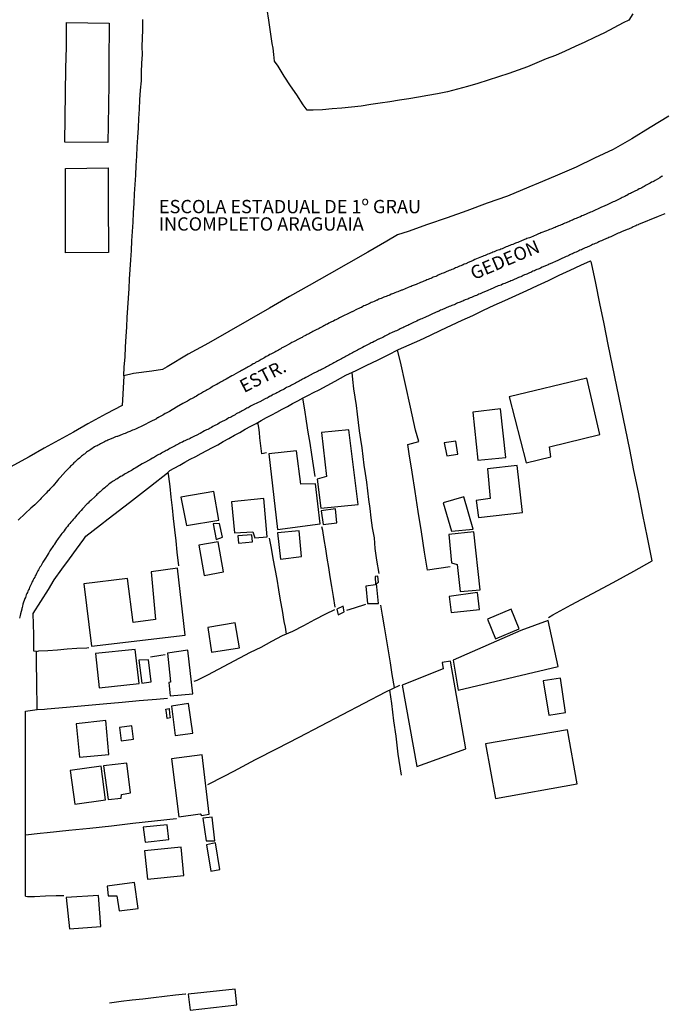
# Model space of a CAD drawing. Units: millimetres. Extents: x 180731 to 183144, y 1660422 to 1663197.
# Drawn here: x 182383 to 182504, y 1662713 to 1662898 of the extents above; entities that cross this region are included whole.
import ezdxf
from ezdxf.enums import TextEntityAlignment as Align

# ---------------------------------------------------------------- set-up
doc = ezdxf.new("R2010")
doc.units = ezdxf.units.MM
doc.header["$LTSCALE"] = 10
for name, color, linetype in [('V-EDIFICACAO', 2, 'Continuous'), ('V-EDIFICACAO_IDENTIFICADA', 6, 'Continuous'), ('V-LOTE', 1, 'Continuous'), ('V-NOME_DOS_LOGRADOUROS', 7, 'Continuous'), ('V-QUADRA', 2, 'Continuous'), ('V-TESTADA', 5, 'Continuous')]:
    doc.layers.add(name, color=color, linetype=linetype)

msp = doc.modelspace()

# ---------------------------------------------------------------- linework, layer by layer
at = {"layer": 'V-EDIFICACAO'}
for points in [[(182474.93, 1662826.8), (182478.16, 1662814.38), (182482.76, 1662815.51), (182482.53, 1662817.38), (182491.98, 1662819.71), (182489.54, 1662830.3), (182474.93, 1662826.8)], [(182468.1, 1662823.92), (182469.02, 1662814.9), (182474.31, 1662815.39), (182473.32, 1662824.57), (182468.1, 1662823.92)], [(182439.62, 1662820.1), (182440.61, 1662811.81), (182438.81, 1662811.32), (182439.54, 1662805.89), (182446.52, 1662806.58), (182444.76, 1662820.63), (182439.62, 1662820.1)], [(182462.74, 1662818.18), (182463.22, 1662815.7), (182465.29, 1662816.01), (182464.92, 1662818.48), (182462.74, 1662818.18)], [(182429.71, 1662816.11), (182431.34, 1662801.83), (182439.386, 1662802.947), (182439.386, 1662802.947), (182438.54, 1662810.42), (182435.76, 1662810.38), (182434.94, 1662816.63), (182429.71, 1662816.11)], [(182470.85, 1662813.26), (182471.39, 1662807.71), (182468.7, 1662807.33), (182469.19, 1662804.09), (182477.44, 1662805.08), (182476.41, 1662813.91), (182470.85, 1662813.26)], [(182413.16, 1662807.93), (182414.24, 1662802.59), (182420.33, 1662803.63), (182419.37, 1662809.02), (182413.16, 1662807.93)], [(182422.72, 1662807.05), (182423.28, 1662801.24), (182426.74, 1662801.42), (182427.13, 1662800.27), (182429.4, 1662800.49), (182428.8, 1662807.66), (182422.72, 1662807.05)], [(182462.53, 1662806.86), (182464.08, 1662801.56), (182468.17, 1662801.91), (182466.41, 1662808.01), (182462.53, 1662806.86)], [(182439.58, 1662805.4), (182439.93, 1662802.82), (182442.54, 1662803.12), (182442.29, 1662805.74), (182439.58, 1662805.4)], [(182419.29, 1662802.91), (182419.82, 1662800.01), (182421, 1662800.43), (182420.48, 1662802.99), (182419.29, 1662802.91)], [(182431.39, 1662801.26), (182431.95, 1662796.28), (182435.88, 1662796.77), (182435.45, 1662801.61), (182431.39, 1662801.26)], [(182423.92, 1662800.68), (182424.01, 1662799.26), (182426.68, 1662799.54), (182426.56, 1662800.86), (182423.92, 1662800.68)], [(182463.56, 1662800.91), (182464.11, 1662795.62), (182465.13, 1662795.27), (182465.7, 1662790.21), (182469.45, 1662790.54), (182468.26, 1662801.39), (182463.56, 1662800.91)], [(182416.55, 1662798.92), (182417.57, 1662793.19), (182421.21, 1662793.89), (182420.22, 1662799.55), (182416.55, 1662798.92)], [(182403.13, 1662792.67), (182394.97, 1662791.66), (182396.36, 1662779.95), (182414.03, 1662781.99), (182412.57, 1662794.56), (182407.59, 1662793.88), (182408.42, 1662784.96), (182404.22, 1662784.36), (182403.13, 1662792.67)], [(182447.99, 1662791.21), (182448.3, 1662787.96), (182450.38, 1662787.97), (182450, 1662791.72), (182450.33, 1662791.97), (182450.21, 1662793.08), (182449.74, 1662793.04), (182449.79, 1662791.48), (182447.99, 1662791.21)], [(182463.64, 1662789.23), (182464.04, 1662786.25), (182469.34, 1662786.82), (182468.95, 1662790), (182463.64, 1662789.23)], [(182442.54, 1662786.9), (182442.75, 1662785.82), (182443.9, 1662786.38), (182443.73, 1662787.42), (182442.54, 1662786.9)], [(182470.85, 1662785.01), (182472.39, 1662781.31), (182476.8, 1662783.21), (182475.3, 1662786.88), (182470.85, 1662785.01)], [(182418.26, 1662783.42), (182418.97, 1662778.78), (182424.25, 1662779.63), (182423.43, 1662784.31), (182418.26, 1662783.42)], [(182477.15, 1662782.84), (182464.41, 1662777.26), (182465.36, 1662771.64), (182484.16, 1662776.07), (182482.25, 1662784.74), (182477.15, 1662782.84)], [(182397.14, 1662778.54), (182397.84, 1662772.06), (182405.32, 1662772.93), (182404.61, 1662779.3), (182397.14, 1662778.54)], [(182410.94, 1662773.1), (182411.2, 1662770.57), (182415.45, 1662770.99), (182414.5, 1662779.19), (182410.65, 1662778.62), (182411.17, 1662773.82), (182411.24, 1662773.16), (182410.94, 1662773.1)], [(182405.26, 1662777.26), (182405.87, 1662772.95), (182407.62, 1662773.23), (182407.1, 1662777.38), (182405.26, 1662777.26)], [(182462.36, 1662776.82), (182462.53, 1662775.685), (182462.53, 1662775.685), (182454.81, 1662772.62), (182457.58, 1662757.29), (182466.76, 1662760.62), (182463.88, 1662777.08), (182462.36, 1662776.82)], [(182481.31, 1662773.43), (182482.37, 1662766.94), (182485.51, 1662767.48), (182484.56, 1662773.92), (182481.31, 1662773.43)], [(182411.4, 1662768.65), (182412.1, 1662763.13), (182415.42, 1662763.59), (182414.64, 1662769.13), (182411.4, 1662768.65)], [(182411.08, 1662767.17), (182411.19, 1662766.42), (182410.6, 1662766.33), (182410.47, 1662767.43), (182410.39, 1662768.1), (182410.97, 1662768.18)], [(182393.51, 1662765.33), (182394.12, 1662759.03), (182399.67, 1662759.57), (182399.11, 1662765.93), (182393.51, 1662765.33)], [(182401.66, 1662764.62), (182401.99, 1662762.1), (182404.27, 1662762.42), (182403.96, 1662764.92), (182401.66, 1662764.62)], [(182470.5, 1662761.55), (182472.38, 1662751.29), (182487.74, 1662754.05), (182485.89, 1662764.22), (182470.5, 1662761.55)], [(182411.4, 1662758.74), (182412.79, 1662747.81), (182416.81, 1662748.37), (182417.08, 1662748.07), (182418.51, 1662748.31), (182417.18, 1662759.51), (182411.4, 1662758.74)], [(182392.35, 1662756.56), (182393.24, 1662750.22), (182399.04, 1662751.05), (182398.18, 1662757.33), (182392.35, 1662756.56)], [(182398.66, 1662757.39), (182399.54, 1662751.07), (182401.98, 1662751.37), (182402.01, 1662752.04), (182403.75, 1662752.33), (182403.02, 1662757.94), (182398.66, 1662757.39)], [(182406.12, 1662745.9), (182406.48, 1662743.05), (182410.92, 1662743.6), (182410.6, 1662746.33), (182406.12, 1662745.9)], [(182417.32, 1662747.61), (182417.92, 1662743.29), (182419.57, 1662743.31), (182419.07, 1662747.78), (182417.32, 1662747.61)], [(182418.04, 1662742.54), (182418.8, 1662737.61), (182420.49, 1662737.95), (182419.68, 1662742.92), (182418.04, 1662742.54)], [(182406.34, 1662741.44), (182406.89, 1662736.12), (182413.78, 1662736.81), (182413.26, 1662742.11), (182406.34, 1662741.44)], [(182399.36, 1662734.81), (182399.53, 1662732.97), (182401.14, 1662733), (182401.58, 1662730.15), (182405.16, 1662730.58), (182404.46, 1662735.48), (182399.36, 1662734.81)], [(182391.63, 1662732.69), (182392.25, 1662726.75), (182398.17, 1662727.22), (182397.71, 1662733.07), (182391.63, 1662732.69)], [(182414.59, 1662714.51), (182414.97, 1662711.49), (182423.73, 1662712.47), (182423.4, 1662715.45), (182414.59, 1662714.51)]]:
    msp.add_lwpolyline(points, close=True, dxfattribs=at)
at = {"layer": 'V-EDIFICACAO_IDENTIFICADA'}
for points in [[(182391.34, 1662874.7), (182391.34, 1662874.7), (182391.57, 1662888.54), (182391.57, 1662888.54), (182391.57, 1662888.54), (182391.67, 1662892.62), (182391.69, 1662897.22), (182391.69, 1662897.22), (182399.7, 1662897.09), (182399.7, 1662897.09), (182399.7, 1662897.09), (182399.67, 1662889.55), (182399.62, 1662885.67), (182399.57, 1662881.79), (182399.52, 1662877.86), (182399.47, 1662874.63), (182399.47, 1662874.63)], [(182391.47, 1662853.86), (182391.47, 1662853.86), (182391.47, 1662853.86), (182391.47, 1662853.86), (182391.47, 1662853.86), (182391.47, 1662866.1), (182391.47, 1662866.1), (182391.47, 1662866.1), (182391.47, 1662866.1), (182391.47, 1662866.1), (182391.47, 1662869.76), (182391.47, 1662869.76), (182391.47, 1662869.76), (182391.47, 1662869.76), (182399.52, 1662869.87), (182399.52, 1662869.87), (182399.52, 1662869.87), (182399.52, 1662869.87), (182399.52, 1662869.87), (182399.49, 1662863.63), (182399.61, 1662853.96), (182399.61, 1662853.96), (182399.61, 1662853.96), (182399.61, 1662853.96), (182399.61, 1662853.96), (182399.61, 1662853.96), (182391.47, 1662853.86), (182391.47, 1662853.86), (182391.47, 1662853.86)]]:
    msp.add_lwpolyline(points, close=True, dxfattribs=at)
at = {"layer": 'V-LOTE'}
for points in [[(182498.22, 1662898.83), (182497.42, 1662897.65), (182496.4, 1662897.16), (182494.62, 1662896.21), (182492.84, 1662895.26), (182491.01, 1662894.39), (182489.17, 1662893.47), (182487.33, 1662892.65), (182485.49, 1662891.83), (182483.65, 1662891.01), (182481.87, 1662890.34), (182480.13, 1662889.6), (182478.39, 1662888.88), (182476.63, 1662888.23), (182474.85, 1662887.58), (182472.92, 1662886.96), (182470.99, 1662886.33), (182469.06, 1662885.7), (182467.13, 1662885.18), (182465.22, 1662884.68), (182463.31, 1662884.16), (182461.44, 1662883.77), (182459.65, 1662883.47), (182457.86, 1662883.18), (182456.07, 1662882.86), (182454.28, 1662882.57), (182452.49, 1662882.29), (182450.7, 1662882.04), (182448.91, 1662881.76), (182447.08, 1662881.49), (182445.26, 1662881.27), (182443.45, 1662881.1), (182441.64, 1662880.93), (182439.85, 1662880.8), (182438.08, 1662880.69), (182436.92, 1662880.69), (182436.18, 1662881.7), (182434.99, 1662883.56), (182433.8, 1662885.28), (182432.6, 1662887.12), (182431.47, 1662889.01), (182430.79, 1662889.93), (182430.67, 1662891.16), (182430.52, 1662892.37), (182430.34, 1662893.27), (182430.05, 1662895.44), (182429.76, 1662897.61), (182429.42, 1662899.65)], [(182402.46, 1662830.78), (182402.52, 1662832.43), (182402.69, 1662834.29), (182402.81, 1662836.22), (182402.9, 1662838.15), (182403.01, 1662839.95), (182403.12, 1662841.75), (182403.23, 1662843.55), (182403.34, 1662845.35), (182403.45, 1662847.15), (182403.56, 1662848.95), (182403.67, 1662850.75), (182403.78, 1662852.54), (182403.89, 1662854.33), (182404, 1662856.12), (182404.1, 1662857.89), (182404.2, 1662859.66), (182404.3, 1662861.43), (182404.4, 1662863.2), (182404.5, 1662864.97), (182404.6, 1662866.74), (182404.7, 1662868.51), (182404.8, 1662870.28), (182404.9, 1662872.05), (182405, 1662873.82), (182405.1, 1662875.59), (182405.2, 1662877.36), (182405.3, 1662879.13), (182405.4, 1662880.9), (182405.5, 1662882.67), (182405.6, 1662884.44), (182405.82, 1662886.23), (182405.82, 1662887.88), (182405.84, 1662889.52), (182405.95, 1662891.15), (182405.94, 1662892.65), (182406, 1662894.23), (182406.02, 1662895.81), (182406.06, 1662897.39), (182406.02, 1662897.76)], [(182504.96, 1662879.58), (182501.47, 1662877.43), (182497.98, 1662875.32), (182494.49, 1662873.34), (182491, 1662871.69), (182487.51, 1662870), (182484.02, 1662868.48), (182482.37, 1662867.82), (182480.44, 1662866.99), (182478.62, 1662866.22), (182474.62, 1662864.53), (182470.82, 1662863.25), (182466.99, 1662861.8), (182463.26, 1662860.44), (182459.6, 1662859.18), (182455.97, 1662857.92), (182453.96, 1662857.27), (182451.95, 1662856.06), (182448.34, 1662854.03), (182444.71, 1662851.95), (182441.08, 1662849.87), (182437.35, 1662847.76), (182433.62, 1662845.65), (182429.89, 1662843.47), (182426.06, 1662841.29), (182422.23, 1662839.11), (182418.4, 1662836.91), (182414.57, 1662834.8), (182410.6, 1662832.45), (182409.73, 1662831.92)], [(182385.52, 1662778.99), (182385.52, 1662779.89), (182385.51, 1662782.04), (182385.46, 1662784.09), (182385.42, 1662786.07), (182386.83, 1662788.34), (182388.28, 1662790.6), (182389.37, 1662792.42), (182390.79, 1662794.43), (182392.24, 1662796.32), (182393.58, 1662798.19), (182394.92, 1662800.06), (182395.33, 1662800.58), (182398.1, 1662802.76), (182399.55, 1662803.87), (182403.52, 1662806.94), (182407.49, 1662810.01), (182410.69, 1662812.5), (182411.12, 1662812.94), (182411.92, 1662813.41), (182412.97, 1662813.94), (182413.96, 1662814.5), (182414.95, 1662815.06), (182415.99, 1662815.61), (182417.03, 1662816.16), (182418.07, 1662816.71), (182419.12, 1662817.26), (182420.17, 1662817.81), (182421.17, 1662818.4), (182422.22, 1662818.99), (182423.26, 1662819.58), (182424.3, 1662820.12), (182425.31, 1662820.7), (182426.32, 1662821.29), (182427.33, 1662821.79), (182428.31, 1662822.34), (182429.29, 1662822.89), (182430.27, 1662823.41), (182431.25, 1662823.93), (182432.23, 1662824.48), (182433.22, 1662825), (182434.21, 1662825.53), (182435.2, 1662826.06), (182436.19, 1662826.59), (182437.18, 1662827.12), (182438.16, 1662827.59), (182439.19, 1662828.15), (182442.21, 1662829.76), (182444.2, 1662830.85), (182446.19, 1662831.78), (182448.18, 1662832.74), (182450.17, 1662833.71), (182452.16, 1662834.68), (182454.15, 1662835.69), (182456.14, 1662836.59), (182458.13, 1662837.49), (182460.12, 1662838.42), (182462.11, 1662839.35), (182464.11, 1662840.27), (182466.11, 1662841.19), (182468.11, 1662842.12), (182470.11, 1662843.08), (182472.11, 1662844.03), (182474.15, 1662844.94), (182476.19, 1662845.87), (182478.23, 1662846.8), (182480.27, 1662847.76), (182482.31, 1662848.71), (182484.35, 1662849.66), (182486.39, 1662850.61), (182488.43, 1662851.56), (182490.25, 1662852.37)], [(182482.35, 1662785.32), (182483.16, 1662785.83), (182486.59, 1662787.67), (182490.58, 1662789.85), (182494.47, 1662791.88), (182498.36, 1662794.03), (182501.86, 1662795.94), (182500.96, 1662800.34), (182500.08, 1662804.64), (182499.25, 1662808.87), (182498.37, 1662812.98), (182497.61, 1662816.92), (182496.8, 1662820.86), (182495.99, 1662824.8), (182495.18, 1662828.74), (182494.37, 1662832.68), (182493.56, 1662836.62), (182492.8, 1662840.53), (182491.99, 1662844.37), (182491.21, 1662848.19), (182490.43, 1662852.01), (182490.25, 1662852.37)], [(182463.81, 1662794.85), (182459.58, 1662794.23), (182459.02, 1662797.58), (182458.43, 1662801.42), (182457.82, 1662805.24), (182457.26, 1662808.98), (182456.67, 1662812.67), (182456.13, 1662816.07), (182455.89, 1662817.83), (182457.92, 1662818.42), (182457.35, 1662820.55), (182456.4, 1662824.85), (182455.42, 1662829.13), (182454.49, 1662833.36), (182453.95, 1662835.59)], [(182409.73, 1662831.92), (182407.72, 1662831.65), (182404.28, 1662831.17), (182402.46, 1662830.78)], [(182450.46, 1662793.6), (182450.04, 1662796.07), (182449.76, 1662798.26), (182449.58, 1662800.27), (182449.26, 1662802.17), (182449, 1662804.03), (182448.82, 1662805.79), (182448.56, 1662807.5), (182448.38, 1662809.15), (182448.15, 1662810.76), (182447.92, 1662812.37), (182447.69, 1662813.98), (182447.46, 1662815.59), (182447.28, 1662817.2), (182447.04, 1662818.81), (182446.8, 1662820.41), (182446.6, 1662821.99), (182446.4, 1662823.57), (182446.2, 1662825.15), (182445.97, 1662826.73), (182445.74, 1662828.31), (182445.52, 1662830.08), (182445.38, 1662831.4)], [(182402.46, 1662830.78), (182402.27, 1662827.3), (182402.15, 1662825.19)], [(182402.15, 1662825.19), (182399.17, 1662823.6), (182395.71, 1662821.71), (182393, 1662820.19), (182390.26, 1662818.67), (182387.5, 1662817.15), (182384.64, 1662815.5), (182381.78, 1662813.95), (182378.9, 1662812.38), (182371.2, 1662808.12), (182368.39, 1662806.57), (182368.52, 1662812.67), (182368.49, 1662814.38), (182368.54, 1662816.57), (182368.59, 1662818.76), (182368.64, 1662820.95), (182368.69, 1662823.14), (182368.74, 1662825.33), (182368.79, 1662827.52), (182368.81, 1662828.48)], [(182438.42, 1662811.81), (182438.15, 1662813.89), (182437.82, 1662815.99), (182437.49, 1662818.09), (182437.16, 1662820.17), (182436.83, 1662822.25), (182436.52, 1662824.33), (182436.15, 1662826.57)], [(182429.31, 1662816.25), (182428.4, 1662816.11), (182428.28, 1662817.1), (182428.17, 1662818.09), (182428.06, 1662819.08), (182427.95, 1662820.07), (182427.84, 1662821.06), (182427.65, 1662821.97)], [(182412.79, 1662795), (182412.51, 1662797.6), (182412.28, 1662799.7), (182412.05, 1662801.8), (182411.83, 1662803.9), (182411.59, 1662805.94), (182411.37, 1662807.94), (182411.16, 1662809.93), (182410.93, 1662811.85), (182410.82, 1662812.64)], [(182442.19, 1662787.25), (182441.89, 1662789.25), (182441.61, 1662791.13), (182441.27, 1662792.95), (182440.99, 1662794.72), (182440.71, 1662796.49), (182440.45, 1662798.25), (182440.17, 1662799.95), (182439.89, 1662801.65), (182439.73, 1662802.37)], [(182433.05, 1662782.19), (182432.87, 1662783.47), (182432.64, 1662784.57), (182432.3, 1662786.62), (182431.96, 1662788.58), (182431.62, 1662790.54), (182431.28, 1662792.5), (182430.93, 1662794.46), (182430.58, 1662796.42), (182430.23, 1662798.38), (182429.88, 1662800.23)], [(182447.91, 1662787.75), (182445.8, 1662787.09), (182444.32, 1662786.66)], [(182453.38, 1662772.12), (182452.96, 1662774.57), (182452.59, 1662776.81), (182452.22, 1662779.05), (182451.85, 1662781.29), (182451.48, 1662783.53), (182451.11, 1662785.77), (182450.82, 1662787.63)], [(182442.07, 1662786.74), (182440.41, 1662785.93), (182438.34, 1662784.85), (182436.27, 1662783.77), (182434.2, 1662782.69), (182432.25, 1662781.84), (182430.24, 1662780.77), (182428.23, 1662779.7), (182426.22, 1662778.71), (182424.21, 1662777.68), (182422.2, 1662776.62), (182420.19, 1662775.56), (182418.18, 1662774.5), (182416.17, 1662773.44), (182415.62, 1662773.25)], [(182386.02, 1662778.95), (182386.49, 1662779.06), (182388.2, 1662779.13), (182390.01, 1662779.26), (182391.83, 1662779.39), (182393.65, 1662779.52), (182395.48, 1662779.64), (182395.89, 1662779.65)], [(182386.02, 1662778.95), (182385.52, 1662778.99)], [(182386.18, 1662768.01), (182386.18, 1662768.82), (182386.18, 1662769.17), (182386.11, 1662772.15), (182386.12, 1662774.17), (182386.06, 1662775.84), (182386.02, 1662778.03), (182386.02, 1662778.95)], [(182407.51, 1662777.94), (182409.43, 1662778.23), (182410.23, 1662778.35)], [(182418.27, 1662753.93), (182421.35, 1662755.48), (182423.17, 1662756.43), (182427.25, 1662758.6), (182431.33, 1662760.69), (182435.41, 1662762.78), (182439.49, 1662764.92), (182443.57, 1662767.06), (182447.65, 1662769.2), (182451.73, 1662771.34), (182454.35, 1662772.58)], [(182383.95, 1662767.7), (182386.18, 1662768.01), (182387.54, 1662768.07), (182388.07, 1662768.13), (182391.69, 1662768.43), (182395.15, 1662768.77), (182398.61, 1662769.06), (182402.15, 1662769.37), (182405.32, 1662769.71), (182408.62, 1662769.98), (182410.68, 1662770.17)], [(182452.46, 1662771.68), (182452.8, 1662769.16), (182453.19, 1662765.89), (182453.6, 1662762.98), (182454.01, 1662759.61), (182454.64, 1662755.66)], [(182383.95, 1662732.94), (182383.99, 1662735.05), (182383.95, 1662736.92), (182383.96, 1662738.78), (182383.97, 1662740.64), (182383.97, 1662742.46), (182383.97, 1662744.28), (182383.97, 1662746.1), (182383.97, 1662747.92), (182383.97, 1662749.74), (182383.97, 1662751.56), (182383.97, 1662753.38), (182383.97, 1662755.2), (182383.97, 1662757.02), (182383.97, 1662758.84), (182383.97, 1662760.66), (182383.97, 1662762.48), (182383.97, 1662764.3), (182383.97, 1662766.12), (182383.95, 1662767.72)], [(182384, 1662744.47), (182384, 1662744.47), (182386.72, 1662744.77), (182388.03, 1662744.91), (182392.12, 1662745.32), (182396.05, 1662745.73), (182400.14, 1662746.14), (182404.19, 1662746.62), (182408.24, 1662747.06), (182412.29, 1662747.5), (182412.34, 1662747.52)], [(182383.95, 1662732.94), (182384.34, 1662732.83), (182385.67, 1662732.86), (182387.75, 1662732.96), (182389.75, 1662733.01), (182391.19, 1662733.07)], [(182399.75, 1662712.84), (182401.94, 1662713.15), (182404.04, 1662713.42), (182406.04, 1662713.63), (182408.05, 1662713.85), (182410.09, 1662714.1), (182412.17, 1662714.34), (182414.06, 1662714.53), (182414.12, 1662714.54)]]:
    msp.add_lwpolyline(points, dxfattribs=at)
at = {"layer": 'V-QUADRA'}
for points in [[(182503.8, 1662868.3), (182503.6, 1662868.21), (182503.28, 1662868.01), (182502.38, 1662867.46), (182502.19, 1662867.37), (182501.95, 1662867.26), (182501.72, 1662867.14), (182501.46, 1662866.99), (182501.2, 1662866.86), (182500.94, 1662866.73), (182500.69, 1662866.6), (182500.51, 1662866.49), (182500.3, 1662866.38), (182500.06, 1662866.26), (182499.87, 1662866.13), (182499.61, 1662866), (182499.38, 1662865.89), (182499.14, 1662865.74), (182498.89, 1662865.61), (182498.69, 1662865.53), (182498.46, 1662865.4), (182498.2, 1662865.31), (182497.96, 1662865.18), (182497.73, 1662865.06), (182497.51, 1662864.97), (182497.3, 1662864.82), (182497.08, 1662864.69), (182496.89, 1662864.6), (182496.66, 1662864.48), (182496.4, 1662864.37), (182496.18, 1662864.26), (182495.97, 1662864.13), (182495.75, 1662864.05), (182495.5, 1662863.92), (182495.24, 1662863.81), (182494.98, 1662863.68), (182494.72, 1662863.55), (182494.51, 1662863.45), (182494.25, 1662863.32), (182494, 1662863.23), (182493.74, 1662863.12), (182493.37, 1662862.93), (182492.51, 1662862.55), (182492.28, 1662862.44), (182491.93, 1662862.29), (182490.84, 1662861.78), (182490.74, 1662861.73), (182490.5, 1662861.62), (182490.26, 1662861.52), (182490.01, 1662861.41), (182489.79, 1662861.32), (182489.53, 1662861.22), (182489.3, 1662861.11), (182489.11, 1662861), (182488.85, 1662860.89), (182488.63, 1662860.81), (182488.38, 1662860.68), (182488.12, 1662860.59), (182487.97, 1662860.53), (182487.78, 1662860.44), (182487.52, 1662860.34), (182487.3, 1662860.25), (182487.05, 1662860.12), (182487.05, 1662860.12), (182486.83, 1662860.04), (182486.6, 1662859.97), (182486.36, 1662859.82), (182486.15, 1662859.74), (182485.89, 1662859.63), (182485.67, 1662859.54), (182485.42, 1662859.44), (182485.16, 1662859.35), (182484.95, 1662859.24), (182484.69, 1662859.14), (182484.47, 1662859.05), (182484.22, 1662858.94), (182483.96, 1662858.84), (182483.76, 1662858.77), (182483.57, 1662858.66), (182483.32, 1662858.56), (182483.06, 1662858.45), (182482.8, 1662858.34), (182482.54, 1662858.26), (182482.29, 1662858.15), (182481.94, 1662858.04), (182480.89, 1662857.62), (182480.7, 1662857.53), (182480.44, 1662857.44), (182480.06, 1662857.27), (182478.96, 1662856.78), (182478.73, 1662856.73), (182478.51, 1662856.67), (182478.27, 1662856.56), (182478.04, 1662856.46), (182477.83, 1662856.37), (182477.57, 1662856.26), (182477.35, 1662856.18), (182477.1, 1662856.07), (182476.84, 1662855.96), (182476.58, 1662855.85), (182476.32, 1662855.77), (182476.11, 1662855.68), (182475.85, 1662855.58), (182475.6, 1662855.47), (182475.34, 1662855.36), (182475.08, 1662855.23), (182474.87, 1662855.17), (182474.61, 1662855.06), (182474.39, 1662854.98), (182474.14, 1662854.87), (182473.88, 1662854.76), (182473.62, 1662854.65), (182473.36, 1662854.55), (182473.15, 1662854.46), (182472.89, 1662854.38), (182472.64, 1662854.29), (182472.38, 1662854.18), (182472.12, 1662854.08), (182471.88, 1662854.01), (182471.65, 1662853.88), (182471.43, 1662853.8), (182471.18, 1662853.71), (182470.92, 1662853.6), (182470.66, 1662853.5), (182470.41, 1662853.41), (182470.19, 1662853.3), (182469.93, 1662853.2), (182469.72, 1662853.11), (182469.42, 1662852.98), (182468.49, 1662852.62), (182468.17, 1662852.44), (182467.08, 1662851.98), (182467.02, 1662851.95), (182466.76, 1662851.84), (182466.5, 1662851.74), (182466.3, 1662851.65), (182466.24, 1662851.63), (182466.2, 1662851.61), (182466.16, 1662851.59), (182466.12, 1662851.57), (182465.86, 1662851.46), (182465.6, 1662851.35), (182465.34, 1662851.27), (182465.09, 1662851.14), (182464.87, 1662851.05), (182464.63, 1662850.96), (182464.4, 1662850.84), (182464.14, 1662850.73), (182463.89, 1662850.62), (182463.67, 1662850.54), (182463.43, 1662850.45), (182463.2, 1662850.36), (182462.98, 1662850.26), (182462.73, 1662850.15), (182462.51, 1662850.06), (182462.28, 1662849.98), (182462.04, 1662849.85), (182461.83, 1662849.79), (182461.57, 1662849.68), (182461.37, 1662849.57), (182461.14, 1662849.46), (182460.88, 1662849.38), (182460.67, 1662849.29), (182460.43, 1662849.21), (182460.43, 1662849.21), (182460.2, 1662849.08), (182459.94, 1662848.99), (182459.68, 1662848.88), (182459.47, 1662848.78), (182459.27, 1662848.71), (182459.08, 1662848.61), (182458.87, 1662848.56), (182458.61, 1662848.46), (182458.27, 1662848.31), (182457.43, 1662847.9), (182457.24, 1662847.86), (182456.91, 1662847.75), (182456.72, 1662847.66), (182456.51, 1662847.58), (182456.27, 1662847.49), (182455.95, 1662847.36), (182454.81, 1662846.89), (182454.71, 1662846.85), (182454.45, 1662846.76), (182454.23, 1662846.65), (182453.98, 1662846.55), (182453.72, 1662846.46), (182453.46, 1662846.35), (182453.21, 1662846.25), (182452.99, 1662846.16), (182452.75, 1662846.08), (182452.52, 1662845.95), (182452.3, 1662845.88), (182452.05, 1662845.8), (182451.83, 1662845.69), (182451.58, 1662845.6), (182451.34, 1662845.54), (182451.1, 1662845.43), (182450.85, 1662845.32), (182450.63, 1662845.24), (182450.43, 1662845.15), (182450.25, 1662845.02), (182450.2, 1662845), (182450.07, 1662844.96), (182450.03, 1662844.96), (182449.77, 1662844.85), (182449.52, 1662844.73), (182449.26, 1662844.62), (182449, 1662844.53), (182448.79, 1662844.42), (182448.55, 1662844.32), (182448.32, 1662844.19), (182448.08, 1662844.1), (182447.84, 1662843.97), (182447.63, 1662843.89), (182447.39, 1662843.76), (182447.16, 1662843.63), (182446.92, 1662843.54), (182446.69, 1662843.42), (182446.36, 1662843.29), (182445.42, 1662842.8), (182445.36, 1662842.77), (182445.1, 1662842.67), (182444.73, 1662842.47), (182443.66, 1662841.96), (182443.55, 1662841.91), (182443.3, 1662841.79), (182443.04, 1662841.66), (182442.83, 1662841.55), (182442.57, 1662841.42), (182442.35, 1662841.31), (182442.12, 1662841.19), (182441.88, 1662841.06), (182441.73, 1662840.99), (182441.54, 1662840.89), (182441.28, 1662840.76), (182441.02, 1662840.63), (182440.77, 1662840.5), (182440.55, 1662840.39), (182440.31, 1662840.28), (182440.08, 1662840.16), (182439.87, 1662840.05), (182439.61, 1662839.92), (182439.39, 1662839.79), (182439.18, 1662839.68), (182438.97, 1662839.56), (182438.75, 1662839.45), (182438.49, 1662839.32), (182438.24, 1662839.19), (182438.02, 1662839.08), (182437.81, 1662838.96), (182437.59, 1662838.85), (182437.38, 1662838.74), (182437.16, 1662838.61), (182436.97, 1662838.53), (182436.73, 1662838.4), (182436.48, 1662838.27), (182436.22, 1662838.12), (182435.98, 1662837.99), (182435.79, 1662837.88), (182435.41, 1662837.69), (182434.4, 1662837.16), (182434.08, 1662837), (182433.69, 1662836.79), (182432.72, 1662836.26), (182432.72, 1662836.26), (182432.64, 1662836.21), (182432.4, 1662836.1), (182432.21, 1662836), (182431.97, 1662835.85), (182431.74, 1662835.72), (182431.54, 1662835.61), (182431.29, 1662835.46), (182431.07, 1662835.35), (182430.84, 1662835.22), (182430.6, 1662835.09), (182430.36, 1662834.97), (182430.13, 1662834.84), (182429.93, 1662834.75), (182429.7, 1662834.6), (182429.44, 1662834.47), (182429.25, 1662834.37), (182429.01, 1662834.22), (182428.78, 1662834.09), (182428.54, 1662833.96), (182428.3, 1662833.83), (182428.11, 1662833.72), (182427.9, 1662833.59), (182427.68, 1662833.46), (182427.47, 1662833.36), (182427.25, 1662833.25), (182427.04, 1662833.1), (182426.8, 1662832.99), (182426.57, 1662832.84), (182426.35, 1662832.71), (182426.12, 1662832.59), (182425.88, 1662832.46), (182425.67, 1662832.33), (182425.43, 1662832.22), (182425.2, 1662832.09), (182424.98, 1662831.96), (182424.77, 1662831.83), (182424.59, 1662831.75), (182424.38, 1662831.62), (182424.04, 1662831.45), (182423.16, 1662830.94), (182423.1, 1662830.91), (182422.75, 1662830.74), (182421.74, 1662830.15), (182421.59, 1662830.08), (182421.36, 1662829.95), (182421.12, 1662829.8), (182420.91, 1662829.71), (182420.67, 1662829.56), (182420.44, 1662829.43), (182420.2, 1662829.3), (182419.96, 1662829.15), (182419.75, 1662829.05), (182419.51, 1662828.92), (182419.28, 1662828.79), (182419.06, 1662828.68), (182418.85, 1662828.51), (182418.63, 1662828.4), (182418.4, 1662828.27), (182418.16, 1662828.12), (182417.97, 1662828.02), (182417.73, 1662827.89), (182417.48, 1662827.74), (182417.26, 1662827.63), (182417.05, 1662827.48), (182416.83, 1662827.37), (182416.6, 1662827.25), (182416.36, 1662827.1), (182416.12, 1662826.95), (182415.89, 1662826.8), (182415.69, 1662826.69), (182415.46, 1662826.56), (182415.2, 1662826.43), (182415.03, 1662826.34), (182414.82, 1662826.22), (182414.6, 1662826.13), (182414.43, 1662826.02), (182414.19, 1662825.89), (182413.96, 1662825.77), (182413.59, 1662825.53), (182412.35, 1662824.84), (182411.06, 1662824.07), (182410.91, 1662824.01), (182410.68, 1662823.88), (182410.44, 1662823.75), (182410.25, 1662823.64), (182410.01, 1662823.51), (182409.78, 1662823.36), (182409.54, 1662823.24), (182409.28, 1662823.11), (182409.07, 1662822.98), (182409.02, 1662822.96), (182408.98, 1662822.93), (182408.94, 1662822.91), (182408.9, 1662822.89), (182408.85, 1662822.87), (182408.72, 1662822.83), (182408.68, 1662822.77), (182408.64, 1662822.72), (182408.62, 1662822.69), (182407.43, 1662822.09), (182406.24, 1662821.48), (182404.66, 1662820.75), (182404.35, 1662820.6), (182404.09, 1662820.51), (182403.86, 1662820.43), (182403.62, 1662820.3), (182403.42, 1662820.23), (182403.24, 1662820.13), (182402.98, 1662820.02), (182402.72, 1662819.91), (182402.48, 1662819.83), (182402.16, 1662819.7), (182401.28, 1662819.36), (182401.18, 1662819.33), (182400.92, 1662819.27), (182400.53, 1662819.12), (182399.48, 1662818.65), (182399.25, 1662818.54), (182399.03, 1662818.45), (182398.8, 1662818.32), (182398.56, 1662818.2), (182398.35, 1662818.11), (182398.09, 1662817.98), (182397.87, 1662817.85), (182397.66, 1662817.72), (182397.45, 1662817.62), (182397.23, 1662817.51), (182396.97, 1662817.38), (182396.72, 1662817.23), (182396.48, 1662817.08), (182396.26, 1662816.93), (182396.07, 1662816.8), (182395.86, 1662816.65), (182395.64, 1662816.5), (182395.45, 1662816.37), (182395.26, 1662816.2), (182395.04, 1662816.03), (182394.89, 1662815.94), (182394.7, 1662815.77), (182394.48, 1662815.62), (182394.31, 1662815.47), (182394.1, 1662815.28), (182393.89, 1662815.11), (182393.73, 1662815), (182393.5, 1662814.79), (182393.24, 1662814.55), (182393.07, 1662814.38), (182392.87, 1662814.17), (182392.6, 1662813.91), (182392.43, 1662813.74), (182392.23, 1662813.52), (182392.04, 1662813.33), (182391.78, 1662813.09), (182391.5, 1662812.79), (182390.52, 1662811.66), (182390.43, 1662811.59), (182390.21, 1662811.34), (182389.96, 1662811.06), (182389.19, 1662810.09), (182389.04, 1662809.96), (182388.78, 1662809.71), (182388.54, 1662809.43), (182388.33, 1662809.21), (182388.11, 1662808.98), (182387.86, 1662808.72), (182387.68, 1662808.52), (182387.41, 1662808.27), (182387.19, 1662808.03), (182386.95, 1662807.75), (182386.7, 1662807.5), (182386.48, 1662807.28), (182386.22, 1662807.02), (182386.01, 1662806.77), (182385.75, 1662806.51), (182385.75, 1662806.51), (182385.75, 1662806.51), (182384.966, 1662805.862), (182384.966, 1662805.862), (182384.966, 1662805.862), (182383.888, 1662804.855), (182383.888, 1662804.855), (182383.888, 1662804.855), (182383.888, 1662804.855), (182383.888, 1662804.855), (182382.567, 1662803.639)], [(182504.2, 1662861.19), (182502.94, 1662860.7), (182499.23, 1662859.18), (182499.18, 1662859.14), (182498.97, 1662859.07), (182498.97, 1662859.07), (182498.76, 1662858.96), (182498.54, 1662858.88), (182498.28, 1662858.75), (182498.07, 1662858.66), (182497.81, 1662858.54), (182497.6, 1662858.45), (182497.38, 1662858.36), (182497.13, 1662858.28), (182497.1, 1662858.28), (182496.05, 1662857.81), (182495.71, 1662857.66), (182495.45, 1662857.57), (182495.43, 1662857.55), (182494.04, 1662856.91), (182493.7, 1662856.76), (182493.48, 1662856.67), (182493.27, 1662856.58), (182493.01, 1662856.48), (182492.79, 1662856.37), (182492.54, 1662856.26), (182492.28, 1662856.15), (182492.07, 1662856.07), (182491.81, 1662855.94), (182491.59, 1662855.85), (182491.34, 1662855.73), (182491.08, 1662855.62), (182490.86, 1662855.53), (182490.61, 1662855.43), (182490.39, 1662855.32), (182490.14, 1662855.21), (182489.92, 1662855.1), (182489.71, 1662855), (182489.45, 1662854.89), (182489.23, 1662854.8), (182488.98, 1662854.68), (182488.72, 1662854.57), (182488.51, 1662854.46), (182488.25, 1662854.37), (182488.03, 1662854.25), (182487.78, 1662854.14), (182487.52, 1662854.03), (182487.3, 1662853.95), (182487.05, 1662853.8), (182486.83, 1662853.71), (182486.58, 1662853.6), (182486.36, 1662853.5), (182486.15, 1662853.39), (182485.89, 1662853.28), (182485.67, 1662853.2), (182485.42, 1662853.09), (182485.16, 1662852.96), (182484.95, 1662852.87), (182484.69, 1662852.75), (182484.47, 1662852.62), (182484.22, 1662852.51), (182484.11, 1662852.45), (182482.63, 1662851.82), (182482.29, 1662851.67), (182482.26, 1662851.65), (182481.17, 1662851.16), (182480.83, 1662851.01), (182480.57, 1662850.9), (182480.36, 1662850.81), (182480.14, 1662850.73), (182479.88, 1662850.6), (182479.67, 1662850.51), (182479.41, 1662850.41), (182479.2, 1662850.34), (182478.98, 1662850.21), (182478.73, 1662850.13), (182478.51, 1662850), (182478.25, 1662849.89), (182478.04, 1662849.81), (182477.83, 1662849.72), (182477.57, 1662849.61), (182477.35, 1662849.51), (182477.1, 1662849.4), (182476.88, 1662849.31), (182476.67, 1662849.23), (182476.41, 1662849.1), (182476.2, 1662849.01), (182475.98, 1662848.91), (182475.72, 1662848.8), (182475.51, 1662848.71), (182475.25, 1662848.61), (182475.04, 1662848.52), (182474.82, 1662848.43), (182474.57, 1662848.31), (182474.35, 1662848.22), (182474.09, 1662848.11), (182473.88, 1662848.05), (182473.66, 1662847.96), (182473.41, 1662847.83), (182473.19, 1662847.75), (182472.94, 1662847.66), (182472.87, 1662847.65), (182471.39, 1662847), (182471.05, 1662846.85), (182470.94, 1662846.81), (182469.85, 1662846.33), (182469.85, 1662846.33), (182469.5, 1662846.2), (182469.25, 1662846.1), (182469.03, 1662845.99), (182468.78, 1662845.88), (182468.56, 1662845.82), (182468.35, 1662845.71), (182468.09, 1662845.6), (182467.87, 1662845.5), (182467.62, 1662845.39), (182467.36, 1662845.28), (182467.15, 1662845.2), (182466.89, 1662845.09), (182466.67, 1662845.02), (182466.42, 1662844.9), (182466.2, 1662844.81), (182465.99, 1662844.72), (182465.73, 1662844.62), (182465.52, 1662844.53), (182465.3, 1662844.45), (182465.04, 1662844.34), (182464.83, 1662844.25), (182464.57, 1662844.12), (182464.36, 1662844.04), (182464.14, 1662843.97), (182463.89, 1662843.87), (182463.67, 1662843.76), (182463.41, 1662843.65), (182463.2, 1662843.59), (182462.98, 1662843.5), (182462.73, 1662843.37), (182462.51, 1662843.29), (182462.26, 1662843.16), (182462.04, 1662843.07), (182461.83, 1662842.97), (182461.57, 1662842.88), (182461.55, 1662842.86), (182460.5, 1662842.39), (182460.15, 1662842.21), (182460, 1662842.13), (182459.08, 1662841.74), (182458.74, 1662841.59), (182458.48, 1662841.49), (182458.27, 1662841.38), (182458.01, 1662841.27), (182457.79, 1662841.19), (182457.54, 1662841.06), (182457.28, 1662840.93), (182457.07, 1662840.84), (182456.81, 1662840.71), (182456.59, 1662840.61), (182456.34, 1662840.48), (182456.08, 1662840.37), (182455.86, 1662840.24), (182455.61, 1662840.13), (182455.39, 1662840.05), (182455.14, 1662839.92), (182454.92, 1662839.81), (182454.71, 1662839.73), (182454.45, 1662839.6), (182454.23, 1662839.49), (182453.98, 1662839.36), (182453.72, 1662839.24), (182453.51, 1662839.17), (182453.25, 1662839.04), (182453.03, 1662838.96), (182452.78, 1662838.83), (182452.52, 1662838.7), (182452.3, 1662838.59), (182452.05, 1662838.44), (182451.83, 1662838.35), (182451.58, 1662838.2), (182451.36, 1662838.1), (182451.15, 1662837.99), (182450.89, 1662837.86), (182450.67, 1662837.75), (182450.42, 1662837.65), (182450.39, 1662837.63), (182449.56, 1662837.2), (182449.22, 1662837.02), (182449, 1662836.94), (182448.81, 1662836.86), (182447.67, 1662836.25), (182447.33, 1662836.06), (182447.11, 1662835.95), (182446.86, 1662835.82), (182446.6, 1662835.7), (182446.39, 1662835.57), (182446.13, 1662835.44), (182445.91, 1662835.31), (182445.66, 1662835.18), (182445.44, 1662835.07), (182445.23, 1662834.97), (182444.97, 1662834.82), (182444.76, 1662834.71), (182444.54, 1662834.58), (182444.28, 1662834.45), (182444.07, 1662834.32), (182443.81, 1662834.19), (182443.6, 1662834.07), (182443.38, 1662833.96), (182443.38, 1662833.96), (182443.13, 1662833.81), (182442.91, 1662833.7), (182442.65, 1662833.57), (182442.44, 1662833.44), (182442.22, 1662833.34), (182441.97, 1662833.21), (182441.75, 1662833.08), (182441.5, 1662832.95), (182441.28, 1662832.82), (182441.07, 1662832.69), (182440.81, 1662832.56), (182440.6, 1662832.46), (182440.38, 1662832.33), (182440.12, 1662832.22), (182439.91, 1662832.09), (182439.65, 1662831.96), (182439.44, 1662831.83), (182439.22, 1662831.73), (182438.99, 1662831.62), (182437.85, 1662831.04), (182437.74, 1662830.98), (182436.67, 1662830.42), (182436.35, 1662830.25), (182436.09, 1662830.12), (182435.88, 1662829.99), (182435.66, 1662829.88), (182435.41, 1662829.75), (182435.19, 1662829.63), (182434.93, 1662829.5), (182434.72, 1662829.39), (182434.5, 1662829.28), (182434.25, 1662829.15), (182434.03, 1662829.03), (182433.78, 1662828.9), (182433.56, 1662828.77), (182433.35, 1662828.68), (182433.09, 1662828.53), (182432.87, 1662828.43), (182432.62, 1662828.27), (182432.36, 1662828.15), (182432.15, 1662828.04), (182431.91, 1662827.91), (182431.72, 1662827.82), (182431.5, 1662827.7), (182431.24, 1662827.57), (182431.03, 1662827.46), (182430.77, 1662827.33), (182430.56, 1662827.22), (182430.34, 1662827.1), (182430.09, 1662826.95), (182429.87, 1662826.84), (182429.63, 1662826.69), (182429.4, 1662826.58), (182429.19, 1662826.5), (182429.03, 1662826.43), (182428.03, 1662825.89), (182427.7, 1662825.73), (182426.66, 1662825.21), (182426.31, 1662825.02), (182426.05, 1662824.89), (182425.84, 1662824.76), (182425.63, 1662824.67), (182425.39, 1662824.52), (182425.2, 1662824.41), (182424.98, 1662824.29), (182424.72, 1662824.16), (182424.51, 1662824.05), (182424.27, 1662823.92), (182424.08, 1662823.81), (182423.87, 1662823.71), (182423.61, 1662823.58), (182423.4, 1662823.45), (182423.18, 1662823.32), (182422.92, 1662823.19), (182422.71, 1662823.06), (182422.45, 1662822.93), (182422.24, 1662822.83), (182422.02, 1662822.7), (182421.77, 1662822.57), (182421.55, 1662822.44), (182421.29, 1662822.31), (182421.08, 1662822.21), (182420.86, 1662822.1), (182420.61, 1662821.95), (182420.39, 1662821.84), (182420.14, 1662821.69), (182419.92, 1662821.56), (182419.71, 1662821.46), (182419.45, 1662821.33), (182419.23, 1662821.2), (182418.98, 1662821.07), (182418.72, 1662820.94), (182418.51, 1662820.81), (182418.25, 1662820.68), (182418.03, 1662820.58), (182417.78, 1662820.45), (182417.62, 1662820.39), (182416.83, 1662819.93), (182416.49, 1662819.76), (182416.42, 1662819.72), (182416.42, 1662819.72), (182415.5, 1662819.27), (182415.16, 1662819.1), (182414.95, 1662818.97), (182414.69, 1662818.84), (182414.47, 1662818.8), (182414.22, 1662818.67), (182413.96, 1662818.54), (182413.74, 1662818.45), (182413.49, 1662818.3), (182413.27, 1662818.2), (182413.02, 1662818.07), (182412.8, 1662817.96), (182412.59, 1662817.85), (182412.33, 1662817.7), (182412.11, 1662817.59), (182411.86, 1662817.44), (182411.6, 1662817.32), (182411.39, 1662817.21), (182411.13, 1662817.06), (182410.91, 1662816.95), (182410.66, 1662816.8), (182410.44, 1662816.72), (182410.23, 1662816.59), (182409.97, 1662816.46), (182409.76, 1662816.33), (182409.54, 1662816.2), (182409.28, 1662816.05), (182409.07, 1662815.94), (182408.81, 1662815.81), (182408.62, 1662815.69), (182408.43, 1662815.6), (182408.21, 1662815.45), (182408.04, 1662815.36), (182407.83, 1662815.26), (182407.57, 1662815.11), (182407.35, 1662814.98), (182407.24, 1662814.92), (182406.41, 1662814.44), (182406.07, 1662814.25), (182405.92, 1662814.19), (182404.91, 1662813.58), (182404.57, 1662813.37), (182404.35, 1662813.24), (182404.09, 1662813.09), (182403.88, 1662812.96), (182403.66, 1662812.83), (182403.41, 1662812.68), (182403.19, 1662812.58), (182402.94, 1662812.43), (182402.72, 1662812.32), (182402.51, 1662812.17), (182402.27, 1662812.04), (182402.08, 1662811.91), (182401.86, 1662811.8), (182401.61, 1662811.63), (182401.39, 1662811.5), (182401.13, 1662811.35), (182400.92, 1662811.23), (182400.71, 1662811.1), (182400.45, 1662810.95), (182400.25, 1662810.8), (182400.06, 1662810.71), (182399.82, 1662810.54), (182399.65, 1662810.39), (182399.46, 1662810.2), (182399.24, 1662810.03), (182399.08, 1662809.9), (182398.88, 1662809.72), (182398.67, 1662809.53), (182398.47, 1662809.38), (182398.24, 1662809.19), (182398.02, 1662808.97), (182397.83, 1662808.8), (182397.61, 1662808.61), (182397.4, 1662808.42), (182397.25, 1662808.25), (182397.08, 1662808.08), (182396.24, 1662807.32), (182395.94, 1662807.04), (182395.75, 1662806.83), (182395.58, 1662806.66), (182394.7, 1662805.74), (182394.44, 1662805.44), (182394.27, 1662805.26), (182394.07, 1662805.05), (182393.86, 1662804.79), (182393.63, 1662804.54), (182393.37, 1662804.26), (182393.17, 1662803.98), (182392.94, 1662803.74), (182392.72, 1662803.49), (182392.53, 1662803.23), (182392.3, 1662802.97), (182392.08, 1662802.71), (182391.87, 1662802.45), (182391.63, 1662802.18), (182391.44, 1662801.94), (182391.26, 1662801.64), (182391.03, 1662801.36), (182390.81, 1662801.1), (182390.81, 1662801.1), (182390.62, 1662800.85), (182390.47, 1662800.64), (182390.32, 1662800.42), (182390.13, 1662800.16), (182389.98, 1662799.95), (182389.81, 1662799.71), (182389.61, 1662799.41), (182389.42, 1662799.09), (182389.29, 1662798.88), (182389.27, 1662798.85), (182388.56, 1662797.87), (182388.33, 1662797.5), (182388.2, 1662797.25), (182388.18, 1662797.18), (182387.6, 1662796.28), (182387.38, 1662795.92), (182387.25, 1662795.7), (182387.1, 1662795.45), (182386.98, 1662795.23), (182386.83, 1662794.97), (182386.68, 1662794.76), (182386.55, 1662794.54), (182386.42, 1662794.29), (182386.29, 1662794.07), (182386.18, 1662793.82), (182386.07, 1662793.6), (182385.95, 1662793.39), (182385.82, 1662793.13), (182385.71, 1662792.91), (182385.56, 1662792.66), (182385.43, 1662792.4), (182385.33, 1662792.19), (182385.17, 1662791.93), (182385.09, 1662791.71), (182384.96, 1662791.46), (182384.83, 1662791.2), (182384.7, 1662790.98), (182384.64, 1662790.73), (182384.51, 1662790.51), (182384.42, 1662790.26), (182384.34, 1662790.04), (182384.23, 1662789.83), (182384.12, 1662789.57), (182384.06, 1662789.35), (182383.95, 1662789.1), (182383.87, 1662788.9), (182383.5, 1662787.81), (182383.44, 1662787.47), (182383.35, 1662787.21), (182383.29, 1662787), (182383.27, 1662786.89), (182383.03, 1662786.01), (182382.94, 1662785.69), (182382.88, 1662785.41), (182382.82, 1662785.19)]]:
    msp.add_lwpolyline(points, dxfattribs=at)
at = {"layer": 'V-TESTADA'}
for points in [[(182504.96, 1662879.58), (182501.47, 1662877.43), (182497.98, 1662875.32), (182494.49, 1662873.34), (182491, 1662871.69), (182487.51, 1662870), (182484.02, 1662868.48), (182482.37, 1662867.82), (182480.44, 1662866.99), (182478.62, 1662866.22), (182474.62, 1662864.53), (182470.82, 1662863.25), (182466.99, 1662861.8), (182463.26, 1662860.44), (182459.6, 1662859.18), (182455.97, 1662857.92), (182453.96, 1662857.27), (182451.95, 1662856.06), (182448.34, 1662854.03), (182444.71, 1662851.95), (182441.08, 1662849.87), (182437.35, 1662847.76), (182433.62, 1662845.65), (182429.89, 1662843.47), (182426.06, 1662841.29), (182422.23, 1662839.11), (182418.4, 1662836.91), (182414.57, 1662834.8), (182410.6, 1662832.45), (182409.73, 1662831.92)], [(182385.52, 1662778.99), (182385.52, 1662779.89), (182385.51, 1662782.04), (182385.46, 1662784.09), (182385.42, 1662786.07), (182386.83, 1662788.34), (182388.28, 1662790.6), (182389.37, 1662792.42), (182390.79, 1662794.43), (182392.24, 1662796.32), (182393.58, 1662798.19), (182394.92, 1662800.06), (182395.33, 1662800.58), (182398.1, 1662802.76), (182399.55, 1662803.87), (182403.52, 1662806.94), (182407.49, 1662810.01), (182410.69, 1662812.5), (182411.12, 1662812.94), (182411.92, 1662813.41), (182412.97, 1662813.94), (182413.96, 1662814.5), (182414.95, 1662815.06), (182415.99, 1662815.61), (182417.03, 1662816.16), (182418.07, 1662816.71), (182419.12, 1662817.26), (182420.17, 1662817.81), (182421.17, 1662818.4), (182422.22, 1662818.99), (182423.26, 1662819.58), (182424.3, 1662820.12), (182425.31, 1662820.7), (182426.32, 1662821.29), (182427.33, 1662821.79), (182428.31, 1662822.34), (182429.29, 1662822.89), (182430.27, 1662823.41), (182431.25, 1662823.93), (182432.23, 1662824.48), (182433.22, 1662825), (182434.21, 1662825.53), (182435.2, 1662826.06), (182436.19, 1662826.59), (182437.18, 1662827.12), (182438.16, 1662827.59), (182439.19, 1662828.15), (182442.21, 1662829.76), (182444.2, 1662830.85), (182446.19, 1662831.78), (182448.18, 1662832.74), (182450.17, 1662833.71), (182452.16, 1662834.68), (182454.15, 1662835.69), (182456.14, 1662836.59), (182458.13, 1662837.49), (182460.12, 1662838.42), (182462.11, 1662839.35), (182464.11, 1662840.27), (182466.11, 1662841.19), (182468.11, 1662842.12), (182470.11, 1662843.08), (182472.11, 1662844.03), (182474.15, 1662844.94), (182476.19, 1662845.87), (182478.23, 1662846.8), (182480.27, 1662847.76), (182482.31, 1662848.71), (182484.35, 1662849.66), (182486.39, 1662850.61), (182488.43, 1662851.56), (182490.25, 1662852.37)], [(182409.73, 1662831.92), (182407.72, 1662831.65), (182404.28, 1662831.17), (182402.46, 1662830.78)], [(182402.15, 1662825.19), (182399.17, 1662823.6), (182395.71, 1662821.71), (182393, 1662820.19), (182390.26, 1662818.67), (182387.5, 1662817.15), (182384.64, 1662815.5), (182381.78, 1662813.95), (182378.9, 1662812.38), (182371.2, 1662808.12), (182368.39, 1662806.57), (182368.52, 1662812.67), (182368.49, 1662814.38), (182368.54, 1662816.57), (182368.59, 1662818.76), (182368.64, 1662820.95), (182368.69, 1662823.14), (182368.74, 1662825.33), (182368.79, 1662827.52), (182368.81, 1662828.48)], [(182386.18, 1662768.01), (182386.18, 1662768.82), (182386.18, 1662769.17), (182386.11, 1662772.15), (182386.12, 1662774.17), (182386.06, 1662775.84), (182386.02, 1662778.03), (182386.02, 1662778.95)], [(182383.95, 1662732.94), (182383.99, 1662735.05), (182383.95, 1662736.92), (182383.96, 1662738.78), (182383.97, 1662740.64), (182383.97, 1662742.46), (182383.97, 1662744.28), (182383.97, 1662746.1), (182383.97, 1662747.92), (182383.97, 1662749.74), (182383.97, 1662751.56), (182383.97, 1662753.38), (182383.97, 1662755.2), (182383.97, 1662757.02), (182383.97, 1662758.84), (182383.97, 1662760.66), (182383.97, 1662762.48), (182383.97, 1662764.3), (182383.97, 1662766.12), (182383.95, 1662767.72)]]:
    msp.add_lwpolyline(points, dxfattribs=at)

# ---------------------------------------------------------------- texts
at = {"layer": 'V-NOME_DOS_LOGRADOUROS'}
for s, p in [('ESCOLA ESTADUAL DE 1º GRAU', (182409.06, 1662860.55)), ('INCOMPLETO ARAGUAIA', (182409.02, 1662857.28))]:
    msp.add_text(s, height=2.50002, dxfattribs=at).set_placement(p, align=Align.BOTTOM_LEFT)
for s, rotation, p in [('GEDEON', 23, (182468.61, 1662848.02)), ('ESTR.', 27, (182425.42, 1662826.8))]:
    msp.add_text(s, height=2.5, rotation=rotation, dxfattribs=at).set_placement(p, align=Align.BOTTOM_LEFT)

doc.saveas('drawing.dxf')
